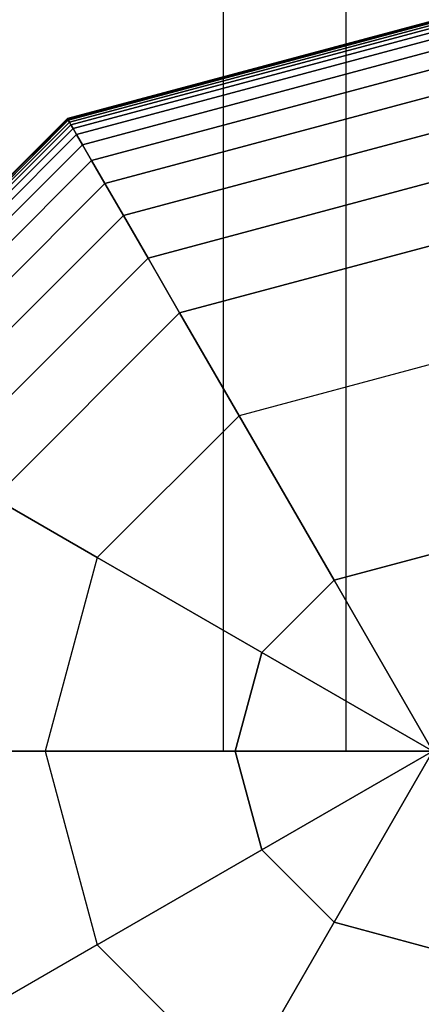
# Model space of a CAD drawing. Extents: x 29 to 18751, y 1269 to 14592.
# Drawn here: x 4277 to 4330, y 5538 to 5668 of the extents above; entities that cross this region are included whole.
import ezdxf

# ---------------------------------------------------------------- set-up
doc = ezdxf.new("R2010")
doc.units = 0
doc.header["$LTSCALE"] = 350
doc.header["$MEASUREMENT"] = 0
doc.linetypes.add('STRICHPUNKT', pattern=[1, 0.5, -0.25, 0, -0.25])
doc.layers.add('SICHER-AMERICA', color=7, linetype='STRICHPUNKT')
doc.layers.add('TERRANO-2258', color=7, linetype='CONTINUOUS')

msp = doc.modelspace()

# ---------------------------------------------------------------- linework, layer by layer
at = {"layer": 'SICHER-AMERICA'}
msp.add_lwpolyline([(4331.17993, 13911.54912, 0.414213562), (2391.17993, 11971.54912), (2391.17993, 5571.55387, 0.414214279), (4331.17993, 3631.54912), (16131.17993, 3631.54912, 0.414213562), (18071.17993, 5571.54912), (18071.17993, 11971.54912, 0.414213562), (16131.17993, 13911.54912), (4331.17993, 13911.54912, 0.164990379), (3150.84385, 13511.16165)], format="xyb", dxfattribs=at)
at = {"layer": 'TERRANO-2258'}
for p, q in [((4303.46354, 5571.54912), (4303.46354, 8771.54912)), ((4303.46354, 5571.54912), (4303.46354, 8771.54912)), ((4303.46354, 5571.54912), (4303.46354, 8771.54912)), ((4303.46354, 5571.54912), (4303.46354, 8771.54912)), ((4319.69942, 5571.54912), (4319.69942, 8771.54912)), ((4319.69942, 5571.54912), (4319.69942, 8771.54912)), ((4319.69942, 5571.54912), (4319.69942, 8771.54912)), ((4319.69942, 5571.54912), (4319.69942, 8771.54912)), ((4282.83618, 5655.28295), (4331.17993, 5668.23662)), ((4331.17993, 5668.23662), (4282.83618, 5655.28295)), ((4282.83618, 5655.28295), (4331.17993, 5668.23662)), ((4331.17993, 5668.23662), (4282.83618, 5655.28295)), ((4282.86547, 5655.23221), (4331.17993, 5668.17803)), ((4331.17993, 5668.17803), (4282.86547, 5655.23221)), ((4282.86547, 5655.23221), (4331.17993, 5668.17803)), ((4331.17993, 5668.17803), (4282.86547, 5655.23221)), ((4282.86547, 5655.23221), (4331.17993, 5668.17803)), ((4331.17993, 5668.17803), (4282.86547, 5655.23221)), ((4282.86547, 5655.23221), (4331.17993, 5668.17803)), ((4331.17993, 5668.17803), (4282.86547, 5655.23221)), ((4282.95336, 5655.07998), (4331.17993, 5668.00225)), ((4331.17993, 5668.00225), (4282.95336, 5655.07998)), ((4282.95336, 5655.07998), (4331.17993, 5668.00225)), ((4331.17993, 5668.00225), (4282.95336, 5655.07998)), ((4282.95336, 5655.07998), (4331.17993, 5668.00225)), ((4331.17993, 5668.00225), (4282.95336, 5655.07998)), ((4282.95336, 5655.07998), (4331.17993, 5668.00225)), ((4331.17993, 5668.00225), (4282.95336, 5655.07998)), ((4283.09985, 5654.82626), (4331.17993, 5667.70928)), ((4331.17993, 5667.70928), (4283.09985, 5654.82626)), ((4283.09985, 5654.82626), (4331.17993, 5667.70928)), ((4331.17993, 5667.70928), (4283.09985, 5654.82626)), ((4283.09985, 5654.82626), (4331.17993, 5667.70928)), ((4331.17993, 5667.70928), (4283.09985, 5654.82626)), ((4283.09985, 5654.82626), (4331.17993, 5667.70928)), ((4331.17993, 5667.70928), (4283.09985, 5654.82626)), ((4283.30493, 5654.47106), (4331.17993, 5667.29912)), ((4331.17993, 5667.29912), (4283.30493, 5654.47106)), ((4283.30493, 5654.47106), (4331.17993, 5667.29912)), ((4331.17993, 5667.29912), (4283.30493, 5654.47106)), ((4283.30493, 5654.47106), (4331.17993, 5667.29912)), ((4331.17993, 5667.29912), (4283.30493, 5654.47106)), ((4283.30493, 5654.47106), (4331.17993, 5667.29912)), ((4331.17993, 5667.29912), (4283.30493, 5654.47106)), ((4283.58935, 5653.97842), (4331.17993, 5666.73028)), ((4331.17993, 5666.73028), (4283.58935, 5653.97842)), ((4283.58935, 5653.97842), (4331.17993, 5666.73028)), ((4331.17993, 5666.73028), (4283.58935, 5653.97842)), ((4283.58935, 5653.97842), (4331.17993, 5666.73028)), ((4331.17993, 5666.73028), (4283.58935, 5653.97842)), ((4283.58935, 5653.97842), (4331.17993, 5666.73028)), ((4331.17993, 5666.73028), (4283.58935, 5653.97842)), ((4284.05688, 5653.16863), (4331.17993, 5665.79522)), ((4331.17993, 5665.79522), (4284.05688, 5653.16863)), ((4284.05688, 5653.16863), (4331.17993, 5665.79522)), ((4331.17993, 5665.79522), (4284.05688, 5653.16863)), ((4284.05688, 5653.16863), (4331.17993, 5665.79522)), ((4331.17993, 5665.79522), (4284.05688, 5653.16863)), ((4284.05688, 5653.16863), (4331.17993, 5665.79522)), ((4331.17993, 5665.79522), (4284.05688, 5653.16863)), ((4284.83203, 5651.82604), (4331.17993, 5664.24492)), ((4331.17993, 5664.24492), (4284.83203, 5651.82604)), ((4284.83203, 5651.82604), (4331.17993, 5664.24492)), ((4331.17993, 5664.24492), (4284.83203, 5651.82604)), ((4284.83203, 5651.82604), (4331.17993, 5664.24492)), ((4331.17993, 5664.24492), (4284.83203, 5651.82604)), ((4284.83203, 5651.82604), (4331.17993, 5664.24492)), ((4331.17993, 5664.24492), (4284.83203, 5651.82604)), ((4286.0393, 5649.73498), (4331.17993, 5661.83037)), ((4331.17993, 5661.83037), (4286.0393, 5649.73498)), ((4286.0393, 5649.73498), (4331.17993, 5661.83037)), ((4331.17993, 5661.83037), (4286.0393, 5649.73498)), ((4286.0393, 5649.73498), (4331.17993, 5661.83037)), ((4331.17993, 5661.83037), (4286.0393, 5649.73498)), ((4286.0393, 5649.73498), (4331.17993, 5661.83037)), ((4331.17993, 5661.83037), (4286.0393, 5649.73498)), ((4287.80322, 5646.67979), (4331.17993, 5658.30254)), ((4331.17993, 5658.30254), (4287.80322, 5646.67979)), ((4287.80322, 5646.67979), (4331.17993, 5658.30254)), ((4331.17993, 5658.30254), (4287.80322, 5646.67979)), ((4287.80322, 5646.67979), (4331.17993, 5658.30254)), ((4331.17993, 5658.30254), (4287.80322, 5646.67979)), ((4287.80322, 5646.67979), (4331.17993, 5658.30254)), ((4331.17993, 5658.30254), (4287.80322, 5646.67979)), ((4247.44609, 5619.89287), (4282.83618, 5655.28295)), ((4282.83618, 5655.28295), (4247.44609, 5619.89287)), ((4247.44609, 5619.89287), (4282.83618, 5655.28295)), ((4282.83618, 5655.28295), (4247.44609, 5619.89287)), ((4247.49684, 5619.86358), (4282.86547, 5655.23221)), ((4282.86547, 5655.23221), (4247.49684, 5619.86358)), ((4247.49684, 5619.86358), (4282.86547, 5655.23221)), ((4282.86547, 5655.23221), (4247.49684, 5619.86358)), ((4247.49684, 5619.86358), (4282.86547, 5655.23221)), ((4282.86547, 5655.23221), (4247.49684, 5619.86358)), ((4247.49684, 5619.86358), (4282.86547, 5655.23221)), ((4282.86547, 5655.23221), (4247.49684, 5619.86358)), ((4282.83618, 5655.28295), (4282.86547, 5655.23221)), ((4282.86547, 5655.23221), (4282.83618, 5655.28295)), ((4282.86547, 5655.23221), (4282.83618, 5655.28295)), ((4282.83618, 5655.28295), (4282.86547, 5655.23221)), ((4282.83618, 5655.28295), (4282.86547, 5655.23221)), ((4282.86547, 5655.23221), (4282.83618, 5655.28295)), ((4282.86547, 5655.23221), (4282.83618, 5655.28295)), ((4282.83618, 5655.28295), (4282.86547, 5655.23221)), ((4282.86547, 5655.23221), (4282.95336, 5655.07998)), ((4282.95336, 5655.07998), (4282.86547, 5655.23221)), ((4282.95336, 5655.07998), (4282.86547, 5655.23221)), ((4282.86547, 5655.23221), (4282.95336, 5655.07998)), ((4282.86547, 5655.23221), (4282.95336, 5655.07998)), ((4282.95336, 5655.07998), (4282.86547, 5655.23221)), ((4282.95336, 5655.07998), (4282.86547, 5655.23221)), ((4282.86547, 5655.23221), (4282.95336, 5655.07998)), ((4247.64907, 5619.77569), (4282.95336, 5655.07998)), ((4282.95336, 5655.07998), (4247.64907, 5619.77569)), ((4247.64907, 5619.77569), (4282.95336, 5655.07998)), ((4282.95336, 5655.07998), (4247.64907, 5619.77569)), ((4247.64907, 5619.77569), (4282.95336, 5655.07998)), ((4282.95336, 5655.07998), (4247.64907, 5619.77569)), ((4247.64907, 5619.77569), (4282.95336, 5655.07998)), ((4282.95336, 5655.07998), (4247.64907, 5619.77569)), ((4247.90279, 5619.6292), (4283.09985, 5654.82626)), ((4283.09985, 5654.82626), (4247.90279, 5619.6292)), ((4247.90279, 5619.6292), (4283.09985, 5654.82626)), ((4283.09985, 5654.82626), (4247.90279, 5619.6292)), ((4247.90279, 5619.6292), (4283.09985, 5654.82626)), ((4283.09985, 5654.82626), (4247.90279, 5619.6292)), ((4247.90279, 5619.6292), (4283.09985, 5654.82626)), ((4283.09985, 5654.82626), (4247.90279, 5619.6292)), ((4248.25799, 5619.42412), (4283.30493, 5654.47106)), ((4283.30493, 5654.47106), (4248.25799, 5619.42412)), ((4248.25799, 5619.42412), (4283.30493, 5654.47106)), ((4283.30493, 5654.47106), (4248.25799, 5619.42412)), ((4248.25799, 5619.42412), (4283.30493, 5654.47106)), ((4283.30493, 5654.47106), (4248.25799, 5619.42412)), ((4248.25799, 5619.42412), (4283.30493, 5654.47106)), ((4283.30493, 5654.47106), (4248.25799, 5619.42412)), ((4248.75063, 5619.1397), (4283.58935, 5653.97842)), ((4283.58935, 5653.97842), (4248.75063, 5619.1397)), ((4248.75063, 5619.1397), (4283.58935, 5653.97842)), ((4283.58935, 5653.97842), (4248.75063, 5619.1397)), ((4248.75063, 5619.1397), (4283.58935, 5653.97842)), ((4283.58935, 5653.97842), (4248.75063, 5619.1397)), ((4248.75063, 5619.1397), (4283.58935, 5653.97842)), ((4283.58935, 5653.97842), (4248.75063, 5619.1397)), ((4282.95336, 5655.07998), (4283.09985, 5654.82626)), ((4283.09985, 5654.82626), (4282.95336, 5655.07998)), ((4283.09985, 5654.82626), (4282.95336, 5655.07998)), ((4282.95336, 5655.07998), (4283.09985, 5654.82626)), ((4282.95336, 5655.07998), (4283.09985, 5654.82626)), ((4283.09985, 5654.82626), (4282.95336, 5655.07998)), ((4283.09985, 5654.82626), (4282.95336, 5655.07998)), ((4282.95336, 5655.07998), (4283.09985, 5654.82626)), ((4283.09985, 5654.82626), (4283.30493, 5654.47106)), ((4283.30493, 5654.47106), (4283.09985, 5654.82626)), ((4283.30493, 5654.47106), (4283.09985, 5654.82626)), ((4283.09985, 5654.82626), (4283.30493, 5654.47106)), ((4283.09985, 5654.82626), (4283.30493, 5654.47106)), ((4283.30493, 5654.47106), (4283.09985, 5654.82626)), ((4283.30493, 5654.47106), (4283.09985, 5654.82626)), ((4283.09985, 5654.82626), (4283.30493, 5654.47106)), ((4283.30493, 5654.47106), (4283.58935, 5653.97842)), ((4283.58935, 5653.97842), (4283.30493, 5654.47106)), ((4283.58935, 5653.97842), (4283.30493, 5654.47106)), ((4283.30493, 5654.47106), (4283.58935, 5653.97842)), ((4283.30493, 5654.47106), (4283.58935, 5653.97842)), ((4283.58935, 5653.97842), (4283.30493, 5654.47106)), ((4283.58935, 5653.97842), (4283.30493, 5654.47106)), ((4283.30493, 5654.47106), (4283.58935, 5653.97842)), ((4283.58935, 5653.97842), (4284.05688, 5653.16863)), ((4284.05688, 5653.16863), (4283.58935, 5653.97842)), ((4284.05688, 5653.16863), (4283.58935, 5653.97842)), ((4283.58935, 5653.97842), (4284.05688, 5653.16863)), ((4283.58935, 5653.97842), (4284.05688, 5653.16863)), ((4284.05688, 5653.16863), (4283.58935, 5653.97842)), ((4284.05688, 5653.16863), (4283.58935, 5653.97842)), ((4283.58935, 5653.97842), (4284.05688, 5653.16863)), ((4249.56041, 5618.67217), (4284.05688, 5653.16863)), ((4284.05688, 5653.16863), (4249.56041, 5618.67217)), ((4249.56041, 5618.67217), (4284.05688, 5653.16863)), ((4284.05688, 5653.16863), (4249.56041, 5618.67217)), ((4249.56041, 5618.67217), (4284.05688, 5653.16863)), ((4284.05688, 5653.16863), (4249.56041, 5618.67217)), ((4249.56041, 5618.67217), (4284.05688, 5653.16863)), ((4284.05688, 5653.16863), (4249.56041, 5618.67217)), ((4284.05688, 5653.16863), (4284.83203, 5651.82604)), ((4284.83203, 5651.82604), (4284.05688, 5653.16863)), ((4284.83203, 5651.82604), (4284.05688, 5653.16863)), ((4284.05688, 5653.16863), (4284.83203, 5651.82604)), ((4284.05688, 5653.16863), (4284.83203, 5651.82604)), ((4284.83203, 5651.82604), (4284.05688, 5653.16863)), ((4284.83203, 5651.82604), (4284.05688, 5653.16863)), ((4284.05688, 5653.16863), (4284.83203, 5651.82604)), ((4290.24828, 5642.4448), (4331.17993, 5653.4124)), ((4331.17993, 5653.4124), (4290.24828, 5642.4448)), ((4290.24828, 5642.4448), (4331.17993, 5653.4124)), ((4331.17993, 5653.4124), (4290.24828, 5642.4448)), ((4290.24828, 5642.4448), (4331.17993, 5653.4124)), ((4331.17993, 5653.4124), (4290.24828, 5642.4448)), ((4290.24828, 5642.4448), (4331.17993, 5653.4124)), ((4331.17993, 5653.4124), (4290.24828, 5642.4448)), ((4250.90301, 5617.89702), (4284.83203, 5651.82604)), ((4284.83203, 5651.82604), (4250.90301, 5617.89702)), ((4250.90301, 5617.89702), (4284.83203, 5651.82604)), ((4284.83203, 5651.82604), (4250.90301, 5617.89702)), ((4250.90301, 5617.89702), (4284.83203, 5651.82604)), ((4284.83203, 5651.82604), (4250.90301, 5617.89702)), ((4250.90301, 5617.89702), (4284.83203, 5651.82604)), ((4284.83203, 5651.82604), (4250.90301, 5617.89702)), ((4284.83203, 5651.82604), (4286.0393, 5649.73498)), ((4286.0393, 5649.73498), (4284.83203, 5651.82604)), ((4286.0393, 5649.73498), (4284.83203, 5651.82604)), ((4284.83203, 5651.82604), (4286.0393, 5649.73498)), ((4284.83203, 5651.82604), (4286.0393, 5649.73498)), ((4286.0393, 5649.73498), (4284.83203, 5651.82604)), ((4286.0393, 5649.73498), (4284.83203, 5651.82604)), ((4284.83203, 5651.82604), (4286.0393, 5649.73498)), ((4252.99407, 5616.68975), (4286.0393, 5649.73498)), ((4286.0393, 5649.73498), (4252.99407, 5616.68975)), ((4252.99407, 5616.68975), (4286.0393, 5649.73498)), ((4286.0393, 5649.73498), (4252.99407, 5616.68975)), ((4252.99407, 5616.68975), (4286.0393, 5649.73498)), ((4286.0393, 5649.73498), (4252.99407, 5616.68975)), ((4252.99407, 5616.68975), (4286.0393, 5649.73498)), ((4286.0393, 5649.73498), (4252.99407, 5616.68975)), ((4286.0393, 5649.73498), (4287.80322, 5646.67979)), ((4287.80322, 5646.67979), (4286.0393, 5649.73498)), ((4287.80322, 5646.67979), (4286.0393, 5649.73498)), ((4286.0393, 5649.73498), (4287.80322, 5646.67979)), ((4286.0393, 5649.73498), (4287.80322, 5646.67979)), ((4287.80322, 5646.67979), (4286.0393, 5649.73498)), ((4287.80322, 5646.67979), (4286.0393, 5649.73498)), ((4286.0393, 5649.73498), (4287.80322, 5646.67979)), ((4256.04926, 5614.92583), (4287.80322, 5646.67979)), ((4287.80322, 5646.67979), (4256.04926, 5614.92583)), ((4256.04926, 5614.92583), (4287.80322, 5646.67979)), ((4287.80322, 5646.67979), (4256.04926, 5614.92583)), ((4256.04926, 5614.92583), (4287.80322, 5646.67979)), ((4287.80322, 5646.67979), (4256.04926, 5614.92583)), ((4256.04926, 5614.92583), (4287.80322, 5646.67979)), ((4287.80322, 5646.67979), (4256.04926, 5614.92583)), ((4287.80322, 5646.67979), (4290.24828, 5642.4448)), ((4290.24828, 5642.4448), (4287.80322, 5646.67979)), ((4290.24828, 5642.4448), (4287.80322, 5646.67979)), ((4287.80322, 5646.67979), (4290.24828, 5642.4448)), ((4287.80322, 5646.67979), (4290.24828, 5642.4448)), ((4290.24828, 5642.4448), (4287.80322, 5646.67979)), ((4290.24828, 5642.4448), (4287.80322, 5646.67979)), ((4287.80322, 5646.67979), (4290.24828, 5642.4448)), ((4293.49902, 5636.81437), (4331.17993, 5646.91094)), ((4331.17993, 5646.91094), (4293.49902, 5636.81437)), ((4293.49902, 5636.81437), (4331.17993, 5646.91094)), ((4331.17993, 5646.91094), (4293.49902, 5636.81437)), ((4293.49902, 5636.81437), (4331.17993, 5646.91094)), ((4331.17993, 5646.91094), (4293.49902, 5636.81437)), ((4293.49902, 5636.81437), (4331.17993, 5646.91094)), ((4331.17993, 5646.91094), (4293.49902, 5636.81437)), ((4260.28424, 5612.48076), (4290.24828, 5642.4448)), ((4290.24828, 5642.4448), (4260.28424, 5612.48076)), ((4260.28424, 5612.48076), (4290.24828, 5642.4448)), ((4290.24828, 5642.4448), (4260.28424, 5612.48076)), ((4260.28424, 5612.48076), (4290.24828, 5642.4448)), ((4290.24828, 5642.4448), (4260.28424, 5612.48076)), ((4260.28424, 5612.48076), (4290.24828, 5642.4448)), ((4290.24828, 5642.4448), (4260.28424, 5612.48076)), ((4290.24828, 5642.4448), (4293.49902, 5636.81437)), ((4293.49902, 5636.81437), (4290.24828, 5642.4448)), ((4293.49902, 5636.81437), (4290.24828, 5642.4448)), ((4290.24828, 5642.4448), (4293.49902, 5636.81437)), ((4290.24828, 5642.4448), (4293.49902, 5636.81437)), ((4293.49902, 5636.81437), (4290.24828, 5642.4448)), ((4293.49902, 5636.81437), (4290.24828, 5642.4448)), ((4290.24828, 5642.4448), (4293.49902, 5636.81437)), ((4331.17993, 5638.54912), (4297.67993, 5629.57283)), ((4297.67993, 5629.57283), (4331.17993, 5638.54912)), ((4331.17993, 5638.54912), (4297.67993, 5629.57283)), ((4297.67993, 5629.57283), (4331.17993, 5638.54912)), ((4331.17993, 5638.54912), (4297.67993, 5629.57283)), ((4297.67993, 5629.57283), (4331.17993, 5638.54912)), ((4297.67993, 5629.57283), (4331.17993, 5638.54912)), ((4265.91468, 5609.23003), (4293.49902, 5636.81437)), ((4293.49902, 5636.81437), (4265.91468, 5609.23003)), ((4265.91468, 5609.23003), (4293.49902, 5636.81437)), ((4293.49902, 5636.81437), (4265.91468, 5609.23003)), ((4265.91468, 5609.23003), (4293.49902, 5636.81437)), ((4293.49902, 5636.81437), (4265.91468, 5609.23003)), ((4265.91468, 5609.23003), (4293.49902, 5636.81437)), ((4293.49902, 5636.81437), (4265.91468, 5609.23003)), ((4293.49902, 5636.81437), (4297.67993, 5629.57283)), ((4297.67993, 5629.57283), (4293.49902, 5636.81437)), ((4297.67993, 5629.57283), (4293.49902, 5636.81437)), ((4293.49902, 5636.81437), (4297.67993, 5629.57283)), ((4293.49902, 5636.81437), (4297.67993, 5629.57283)), ((4297.67993, 5629.57283), (4293.49902, 5636.81437)), ((4297.67993, 5629.57283), (4293.49902, 5636.81437)), ((4293.49902, 5636.81437), (4297.67993, 5629.57283)), ((4297.67993, 5629.57283), (4273.15622, 5605.04912)), ((4273.15622, 5605.04912), (4297.67993, 5629.57283)), ((4297.67993, 5629.57283), (4273.15622, 5605.04912)), ((4273.15622, 5605.04912), (4297.67993, 5629.57283)), ((4297.67993, 5629.57283), (4273.15622, 5605.04912)), ((4273.15622, 5605.04912), (4297.67993, 5629.57283)), ((4273.15622, 5605.04912), (4297.67993, 5629.57283)), ((4297.67993, 5629.57283), (4297.67993, 5629.57283)), ((4297.67993, 5629.57283), (4297.67993, 5629.57283)), ((4305.54014, 5615.95854), (4297.67993, 5629.57283)), ((4297.67993, 5629.57283), (4305.54014, 5615.95854)), ((4331.17993, 5622.8287), (4305.54014, 5615.95854)), ((4331.17993, 5622.8287), (4305.54014, 5615.95854)), ((4305.54014, 5615.95854), (4286.77051, 5597.18891)), ((4305.54014, 5615.95854), (4286.77051, 5597.18891)), ((4305.54014, 5615.95854), (4318.10887, 5594.18885)), ((4318.10887, 5594.18885), (4305.54014, 5615.95854)), ((4286.77051, 5597.18891), (4273.15622, 5605.04912)), ((4273.15622, 5605.04912), (4286.77051, 5597.18891)), ((4286.77051, 5597.18891), (4279.90035, 5571.54912)), ((4286.77051, 5597.18891), (4279.90035, 5571.54912)), ((4286.77051, 5597.18891), (4308.5402, 5584.62017)), ((4308.5402, 5584.62017), (4286.77051, 5597.18891)), ((4318.10887, 5594.18885), (4331.17993, 5597.69123)), ((4331.17993, 5597.69123), (4318.10887, 5594.18885)), ((4308.5402, 5584.62017), (4318.10887, 5594.18885)), ((4318.10887, 5594.18885), (4308.5402, 5584.62017)), ((4331.17993, 5571.54912), (4318.10887, 5594.18885)), ((4318.10887, 5594.18885), (4331.17993, 5571.54912)), ((4308.5402, 5584.62017), (4305.03782, 5571.54912)), ((4305.03782, 5571.54912), (4308.5402, 5584.62017)), ((4331.17993, 5571.54912), (4308.5402, 5584.62017)), ((4308.5402, 5584.62017), (4331.17993, 5571.54912)), ((4264.17993, 5571.54912), (4279.90035, 5571.54912)), ((4279.90035, 5571.54912), (4264.17993, 5571.54912)), ((4305.03782, 5571.54912), (4279.90035, 5571.54912)), ((4279.90035, 5571.54912), (4286.77051, 5545.90933)), ((4279.90035, 5571.54912), (4286.77051, 5545.90933)), ((4279.90035, 5571.54912), (4305.03782, 5571.54912)), ((4303.46354, 5571.54912), (4319.69942, 5571.54912)), ((4303.46354, 5571.54912), (4303.46354, 5571.54912)), ((4319.69942, 5571.54912), (4303.46354, 5571.54912)), ((4319.69942, 5571.54912), (4303.46354, 5571.54912)), ((4303.46354, 5571.54912), (4319.69942, 5571.54912)), ((4303.46354, 5571.54912), (4303.46354, 5571.54912)), ((4331.17993, 5571.54912), (4305.03782, 5571.54912)), ((4305.03782, 5571.54912), (4308.5402, 5558.47807)), ((4305.03782, 5571.54912), (4331.17993, 5571.54912)), ((4308.5402, 5558.47807), (4305.03782, 5571.54912)), ((4308.5402, 5558.47807), (4331.17993, 5571.54912)), ((4331.17993, 5571.54912), (4308.5402, 5558.47807)), ((4331.17993, 5571.54912), (4318.10887, 5548.9094)), ((4318.10887, 5548.9094), (4331.17993, 5571.54912)), ((4319.69942, 5571.54912), (4342.66043, 5571.54912)), ((4342.66043, 5571.54912), (4319.69942, 5571.54912)), ((4342.66043, 5571.54912), (4319.69942, 5571.54912)), ((4319.69942, 5571.54912), (4342.66043, 5571.54912)), ((4286.77051, 5545.90933), (4308.5402, 5558.47807)), ((4308.5402, 5558.47807), (4286.77051, 5545.90933)), ((4308.5402, 5558.47807), (4318.10887, 5548.9094)), ((4318.10887, 5548.9094), (4308.5402, 5558.47807)), ((4318.10887, 5548.9094), (4305.54014, 5527.1397)), ((4305.54014, 5527.1397), (4318.10887, 5548.9094)), ((4331.17993, 5545.40702), (4318.10887, 5548.9094)), ((4318.10887, 5548.9094), (4331.17993, 5545.40702)), ((4286.77051, 5545.90933), (4273.15622, 5538.04912)), ((4286.77051, 5545.90933), (4273.15622, 5538.04912)), ((4286.77051, 5545.90933), (4305.54014, 5527.1397)), ((4305.54014, 5527.1397), (4286.77051, 5545.90933))]:
    msp.add_line(p, q, dxfattribs=at)

doc.saveas('drawing.dxf')
